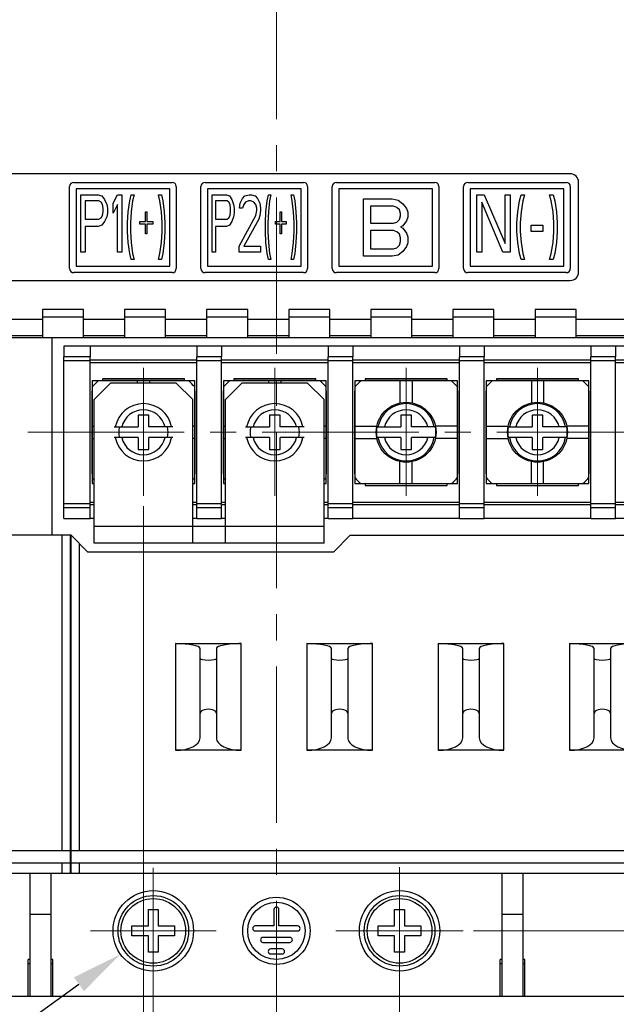
# Model space of a CAD drawing. Units: millimetres. Extents: x 0 to 11192, y 0 to 3437.
# Drawn here: x 1911 to 1984, y 539 to 659 of the extents above; entities that cross this region are included whole.
import ezdxf

# ---------------------------------------------------------------- set-up
doc = ezdxf.new("R2010")
doc.units = ezdxf.units.MM
doc.header["$PDMODE"] = 3
doc.header["$PDSIZE"] = 0.3125
doc.linetypes.add('CENTER2', pattern=[28.575, 19.05, -3.175, 3.175, -3.175])
doc.layers.get('Defpoints').update_dxf_attribs({"linetype": 'CONTINUOUS'})
for name, color, linetype, lineweight in [('AM_0', 7, 'CONTINUOUS', 25), ('AM_5_Dimension', 6, 'CONTINUOUS', 13), ('AM_7_Center', 1, 'CENTER2', 13)]:
    doc.layers.add(name, color=color, linetype=linetype, lineweight=lineweight)
doc.styles.add('WHGTXT', font='simplex', dxfattribs={"bigfont": 'whgtxt'})
doc.dimstyles.new("B's_st.$3", dxfattribs={"dimtxt": 2.5, "dimasz": 2.5, "dimexe": 1, "dimexo": 0.5, "dimgap": 0.9, "dimtad": 1, "dimtoh": 1, "dimzin": 9, "dimdsep": 46, "dimtxsty": 'WHGTXT', "dimcen": 0, "dimclrd": 256, "dimclre": 256, "dimclrt": 256, "dimadec": 1, "dimazin": 2, "dimtp": 0.01, "dimtm": 0.01, "dimtfac": 1, "dimtofl": 0, "dimtmove": 0, "dimatfit": 3, "dimfxl": 0, "dimtolj": 1, "dimarcsym": 0})
doc.dimstyles.new('B_st.$0', dxfattribs={"dimscale": 2.5, "dimtxt": 2.5, "dimasz": 2.5, "dimexe": 1, "dimexo": 0.5, "dimgap": 0.8, "dimtad": 1, "dimdec": 1, "dimzin": 9, "dimdsep": 46, "dimtxsty": 'WHGTXT', "dimcen": 0, "dimclrd": 256, "dimclre": 256, "dimclrt": 256, "dimadec": 1, "dimazin": 2, "dimtp": 0.01, "dimtm": 0.01, "dimtfac": 1, "dimtdec": 1, "dimtmove": 0, "dimatfit": 3, "dimfxl": 0, "dimtolj": 1, "dimlwd": -1, "dimlwe": -1, "dimarcsym": 0})

# ---------------------------------------------------------------- blocks, each defined once
blk = doc.blocks.new('*D171')
at = {"layer": 'AM_5_Dimension', "linetype": 'ByBlock'}
for p, q in [((1927.41, 547.14), (1927.41, 514.33)), ((1957.41, 547.14), (1957.41, 514.33)), ((1933.66, 516.83), (1951.16, 516.83)), ((1957.41, 516.83), (2019.59, 516.83))]:
    blk.add_line(p, q, dxfattribs=at)
at = {"layer": 'AM_5_Dimension'}
for points in [[(1933.66, 517.87), (1933.66, 515.79), (1927.41, 516.83)], [(1951.16, 517.87), (1951.16, 515.79), (1957.41, 516.83)]]:
    blk.add_solid(points, dxfattribs=at)
at = {"layer": 'Defpoints', "color": 0}
for p in [(1927.41, 548.39), (1957.41, 548.39), (1957.41, 516.83)]:
    blk.add_point(p, dxfattribs=at)
at = {"layer": 'AM_5_Dimension', "insert": (1994.73, 523.59), "char_height": 6.25, "attachment_point": 5, "style": 'WHGTXT'}
blk.add_mtext('\\A1;30 [1.181]', dxfattribs=at)
blk = doc.blocks.new('*D172')
at = {"layer": 'AM_5_Dimension', "linetype": 'ByBlock'}
for p, q in [((1926.21, 600.15), (1926.21, 496.09)), ((1942.41, 531.74), (1942.41, 496.09)), ((1919.96, 498.59), (1913.71, 498.59)), ((1926.21, 498.59), (1942.41, 498.59)), ((1948.66, 498.59), (2015.92, 498.59))]:
    blk.add_line(p, q, dxfattribs=at)
at = {"layer": 'AM_5_Dimension'}
for points in [[(1919.96, 499.63), (1919.96, 497.55), (1926.21, 498.59)], [(1948.66, 499.63), (1948.66, 497.55), (1942.41, 498.59)]]:
    blk.add_solid(points, dxfattribs=at)
at = {"layer": 'Defpoints', "color": 0}
for p in [(1926.21, 601.4), (1942.41, 532.99), (1942.41, 498.59)]:
    blk.add_point(p, dxfattribs=at)
at = {"layer": 'AM_5_Dimension', "insert": (1985.42, 505.35), "char_height": 6.25, "attachment_point": 5, "style": 'WHGTXT'}
blk.add_mtext('\\A1;16.2 [0.638]', dxfattribs=at)
blk = doc.blocks.new('*D173')
at = {"layer": 'AM_5_Dimension', "linetype": 'ByBlock'}
for p, q in [((1863.69, 600.15), (1863.69, 478.09)), ((1942.41, 531.74), (1942.41, 478.09)), ((1869.94, 480.59), (1936.16, 480.59))]:
    blk.add_line(p, q, dxfattribs=at)
at = {"layer": 'AM_5_Dimension'}
for points in [[(1869.94, 481.63), (1869.94, 479.55), (1863.69, 480.59)], [(1936.16, 481.63), (1936.16, 479.55), (1942.41, 480.59)]]:
    blk.add_solid(points, dxfattribs=at)
at = {"layer": 'Defpoints', "color": 0}
for p in [(1863.69, 601.4), (1942.41, 532.99), (1942.41, 480.59)]:
    blk.add_point(p, dxfattribs=at)
at = {"layer": 'AM_5_Dimension', "insert": (1903.05, 487.35), "char_height": 6.25, "attachment_point": 5, "style": 'WHGTXT'}
blk.add_mtext('\\A1;78.7 [3.099]', dxfattribs=at)
blk = doc.blocks.new('*D174')
at = {"layer": 'AM_5_Dimension', "linetype": 'ByBlock'}
for p, q in [((2081.61, 554.64), (2081.61, 560.89)), ((1966.42, 548.39), (2084.11, 548.39)), ((2081.61, 548.39), (2081.61, 540.39)), ((2050.66, 540.39), (2084.11, 540.39)), ((2081.61, 534.14), (2081.61, 481.76))]:
    blk.add_line(p, q, dxfattribs=at)
at = {"layer": 'AM_5_Dimension'}
for points in [[(2080.56, 554.64), (2082.65, 554.64), (2081.61, 548.39)], [(2080.56, 534.14), (2082.65, 534.14), (2081.61, 540.39)]]:
    blk.add_solid(points, dxfattribs=at)
at = {"layer": 'Defpoints', "color": 0}
for p in [(1965.17, 548.39), (2049.41, 540.39), (2081.61, 540.39)]:
    blk.add_point(p, dxfattribs=at)
at = {"layer": 'AM_5_Dimension', "insert": (2074.84, 504.83), "char_height": 6.25, "attachment_point": 5, "rotation": 90, "style": 'WHGTXT'}
blk.add_mtext('\\A1;8 [0.315]', dxfattribs=at)
blk = doc.blocks.new('*D177')
at = {"layer": 'AM_5_Dimension', "linetype": 'ByBlock'}
for p, q in [((1964.86, 696.97), (2120.11, 696.97)), ((2117.61, 546.64), (2117.61, 690.72)), ((2050.66, 540.39), (2120.11, 540.39))]:
    blk.add_line(p, q, dxfattribs=at)
at = {"layer": 'AM_5_Dimension'}
for points in [[(2116.56, 690.72), (2118.65, 690.72), (2117.61, 696.97)], [(2116.56, 546.64), (2118.65, 546.64), (2117.61, 540.39)]]:
    blk.add_solid(points, dxfattribs=at)
at = {"layer": 'Defpoints', "color": 0}
for p in [(1963.61, 696.97), (2117.61, 696.97), (2049.41, 540.39)]:
    blk.add_point(p, dxfattribs=at)
at = {"layer": 'AM_5_Dimension', "insert": (2110.84, 618.68), "char_height": 6.25, "attachment_point": 5, "rotation": 90, "style": 'WHGTXT'}
blk.add_mtext('\\A1;156.6 [6.165]', dxfattribs=at)
blk = doc.blocks.new('*D179')
at = {"layer": 'AM_5_Dimension', "lineweight": -2}
for p, q in [((1831.54, 479.59), (1918.35, 541.89)), ((1779.29, 479.59), (1831.54, 479.59))]:
    blk.add_line(p, q, dxfattribs=at)
at = {"layer": 'AM_5_Dimension'}
blk.add_solid([(1917.75, 542.74), (1918.96, 541.05), (1923.43, 545.54)], dxfattribs=at)
at = {"layer": 'Defpoints', "color": 0}
for p in [(1931.39, 551.25), (1923.43, 545.54)]:
    blk.add_point(p, dxfattribs=at)
at = {"layer": 'AM_5_Dimension', "insert": (1804.29, 490.17), "char_height": 6.25, "attachment_point": 5, "style": 'WHGTXT'}
blk.add_mtext('\\A1;2-GROUND\\PTERMINALS', dxfattribs=at)

msp = doc.modelspace()

# ---------------------------------------------------------------- linework, layer by layer
at = {"layer": 'AM_0'}
for p, q in [((1978.212, 640.64), (1857.212, 640.64)), ((1917.712, 639.593), (1929.712, 639.593)), ((1933.712, 639.593), (1945.712, 639.593)), ((1949.712, 639.593), (1961.712, 639.593)), ((1965.712, 639.593), (1977.712, 639.593)), ((1979.212, 628.64), (1979.212, 639.64)), ((1917.212, 629.093), (1917.212, 639.093)), ((1929.412, 638.793), (1918.012, 638.793)), ((1918.012, 638.793), (1918.012, 629.393)), ((1929.412, 629.393), (1929.412, 638.793)), ((1930.212, 639.093), (1930.212, 629.093)), ((1933.212, 629.093), (1933.212, 639.093)), ((1945.412, 638.793), (1934.012, 638.793)), ((1934.012, 638.793), (1934.012, 629.393)), ((1945.412, 629.393), (1945.412, 638.793)), ((1946.212, 639.093), (1946.212, 629.093)), ((1949.212, 629.093), (1949.212, 639.093)), ((1961.412, 638.793), (1950.012, 638.793)), ((1950.012, 638.793), (1950.012, 629.393)), ((1961.412, 629.393), (1961.412, 638.793)), ((1962.212, 639.093), (1962.212, 629.093)), ((1965.212, 629.093), (1965.212, 639.093)), ((1977.412, 638.793), (1966.012, 638.793)), ((1966.012, 638.793), (1966.012, 629.393)), ((1977.412, 629.393), (1977.412, 638.793)), ((1978.212, 639.093), (1978.212, 629.093)), ((1918.594, 638.093), (1920.694, 638.093)), ((1918.594, 631.093), (1918.594, 638.093)), ((1920.781, 637.348), (1919.119, 637.348)), ((1919.119, 637.348), (1919.119, 635.114)), ((1920.694, 638.093), (1921.131, 637.944)), ((1921.044, 637.199), (1920.781, 637.348)), ((1921.219, 636.901), (1921.044, 637.199)), ((1921.131, 637.944), (1921.481, 637.497)), ((1921.481, 637.497), (1921.744, 636.901)), ((1922.531, 637.05), (1923.056, 638.093)), ((1923.056, 638.093), (1923.581, 638.093)), ((1923.581, 638.093), (1923.581, 631.093)), ((1924.369, 636.007), (1924.544, 637.348)), ((1924.544, 637.348), (1924.719, 638.093)), ((1924.719, 638.093), (1925.069, 638.093)), ((1924.894, 637.348), (1924.719, 636.007)), ((1925.069, 638.093), (1924.894, 637.348)), ((1928.044, 638.093), (1928.394, 638.093)), ((1928.219, 637.348), (1928.044, 638.093)), ((1928.394, 636.007), (1928.219, 637.348)), ((1928.394, 638.093), (1928.569, 637.348)), ((1928.569, 637.348), (1928.744, 636.007)), ((1934.572, 638.093), (1936.322, 638.093)), ((1934.572, 631.093), (1934.572, 638.093)), ((1936.395, 637.348), (1935.009, 637.348)), ((1935.009, 637.348), (1935.009, 635.114)), ((1936.322, 638.093), (1936.686, 637.944)), ((1936.613, 637.199), (1936.395, 637.348)), ((1936.759, 636.901), (1936.613, 637.199)), ((1936.686, 637.944), (1936.978, 637.497)), ((1936.978, 637.497), (1937.197, 636.901)), ((1937.999, 637.05), (1938.29, 637.646)), ((1938.29, 637.646), (1938.582, 637.944)), ((1938.655, 637.199), (1938.436, 636.901)), ((1938.582, 637.944), (1939.093, 638.093)), ((1939.02, 637.348), (1938.655, 637.199)), ((1939.311, 637.348), (1939.02, 637.348)), ((1939.093, 638.093), (1939.384, 638.093)), ((1939.676, 637.199), (1939.311, 637.348)), ((1939.384, 638.093), (1939.822, 637.944)), ((1939.895, 636.901), (1939.676, 637.199)), ((1939.822, 637.944), (1940.113, 637.646)), ((1940.113, 637.646), (1940.405, 637.05)), ((1941.134, 636.007), (1941.28, 637.348)), ((1941.28, 637.348), (1941.426, 638.093)), ((1941.426, 638.093), (1941.718, 638.093)), ((1941.572, 637.348), (1941.426, 636.007)), ((1941.718, 638.093), (1941.572, 637.348)), ((1944.197, 638.093), (1944.488, 638.093)), ((1944.343, 637.348), (1944.197, 638.093)), ((1944.488, 636.007), (1944.343, 637.348)), ((1944.488, 638.093), (1944.634, 637.348)), ((1944.634, 637.348), (1944.78, 636.007)), ((1953.014, 637.593), (1956.514, 637.593)), ((1953.014, 630.593), (1953.014, 637.593)), ((1956.514, 637.593), (1957.244, 637.444)), ((1957.244, 637.444), (1957.827, 636.997)), ((1966.812, 638.093), (1967.731, 638.093)), ((1966.812, 631.093), (1966.812, 638.093)), ((1969.977, 631.093), (1967.425, 637.199)), ((1967.425, 637.199), (1967.425, 631.093)), ((1967.731, 638.093), (1970.283, 632.135)), ((1970.283, 638.093), (1970.896, 638.093)), ((1970.283, 632.135), (1970.283, 638.093)), ((1970.896, 638.093), (1970.896, 631.093)), ((1971.814, 636.007), (1972.019, 637.348)), ((1972.019, 637.348), (1972.223, 638.093)), ((1972.223, 638.093), (1972.631, 638.093)), ((1972.427, 637.348), (1972.223, 636.007)), ((1972.631, 638.093), (1972.427, 637.348)), ((1975.694, 638.093), (1976.102, 638.093)), ((1975.898, 637.348), (1975.694, 638.093)), ((1976.102, 636.007), (1975.898, 637.348)), ((1976.102, 638.093), (1976.306, 637.348)), ((1976.306, 637.348), (1976.51, 636.007)), ((1921.306, 636.454), (1921.219, 636.901)), ((1921.219, 635.561), (1921.306, 636.007)), ((1921.306, 636.007), (1921.306, 636.454)), ((1921.744, 636.901), (1921.831, 636.454)), ((1921.831, 636.454), (1921.831, 635.859)), ((1922.531, 635.859), (1922.531, 637.05)), ((1923.056, 636.901), (1922.531, 635.859)), ((1923.056, 631.093), (1923.056, 636.901)), ((1924.281, 634.667), (1924.369, 636.007)), ((1924.719, 636.007), (1924.631, 634.667)), ((1926.469, 636.007), (1926.644, 636.007)), ((1926.469, 634.816), (1926.469, 636.007)), ((1926.644, 636.007), (1926.644, 634.816)), ((1928.481, 634.667), (1928.394, 636.007)), ((1928.744, 636.007), (1928.831, 634.667)), ((1936.832, 636.454), (1936.759, 636.901)), ((1936.759, 635.561), (1936.832, 636.007)), ((1936.832, 636.007), (1936.832, 636.454)), ((1937.197, 636.901), (1937.27, 636.454)), ((1937.27, 636.454), (1937.27, 635.859)), ((1937.926, 636.454), (1937.999, 637.05)), ((1938.29, 636.454), (1937.926, 636.454)), ((1938.436, 636.901), (1938.29, 636.454)), ((1940.04, 636.454), (1939.895, 636.901)), ((1939.895, 635.561), (1940.04, 636.156)), ((1940.04, 636.156), (1940.04, 636.454)), ((1940.405, 637.05), (1940.478, 636.454)), ((1940.478, 636.156), (1940.405, 635.561)), ((1940.478, 636.454), (1940.478, 636.156)), ((1941.061, 634.667), (1941.134, 636.007)), ((1941.426, 636.007), (1941.353, 634.667)), ((1942.884, 636.007), (1943.03, 636.007)), ((1942.884, 634.816), (1942.884, 636.007)), ((1943.03, 636.007), (1943.03, 634.816)), ((1944.561, 634.667), (1944.488, 636.007)), ((1944.78, 636.007), (1944.853, 634.667)), ((1956.66, 636.699), (1953.889, 636.699)), ((1953.889, 636.699), (1953.889, 634.614)), ((1957.098, 636.55), (1956.66, 636.699)), ((1957.389, 636.252), (1957.098, 636.55)), ((1957.535, 635.805), (1957.389, 636.252)), ((1957.827, 636.997), (1958.264, 636.401)), ((1958.264, 636.401), (1958.41, 635.954)), ((1958.41, 635.954), (1958.41, 635.359)), ((1971.712, 634.667), (1971.814, 636.007)), ((1972.223, 636.007), (1972.121, 634.667)), ((1976.204, 634.667), (1976.102, 636.007)), ((1976.51, 636.007), (1976.612, 634.667)), ((1919.119, 635.114), (1920.781, 635.114)), ((1920.781, 635.114), (1921.044, 635.263)), ((1921.044, 635.263), (1921.219, 635.561)), ((1921.481, 634.816), (1921.131, 634.369)), ((1921.744, 635.412), (1921.481, 634.816)), ((1921.831, 635.859), (1921.744, 635.412)), ((1924.281, 633.624), (1924.281, 634.667)), ((1924.631, 634.667), (1924.631, 633.624)), ((1925.769, 634.816), (1926.469, 634.816)), ((1925.769, 634.518), (1925.769, 634.816)), ((1926.644, 634.816), (1927.344, 634.816)), ((1927.344, 634.816), (1927.344, 634.518)), ((1928.481, 633.624), (1928.481, 634.667)), ((1928.831, 634.667), (1928.831, 633.624)), ((1935.009, 635.114), (1936.395, 635.114)), ((1936.395, 635.114), (1936.613, 635.263)), ((1936.613, 635.263), (1936.759, 635.561)), ((1936.978, 634.816), (1936.686, 634.369)), ((1937.197, 635.412), (1936.978, 634.816)), ((1937.27, 635.859), (1937.197, 635.412)), ((1937.853, 631.837), (1939.895, 635.561)), ((1940.259, 635.114), (1938.436, 631.837)), ((1940.405, 635.561), (1940.259, 635.114)), ((1941.061, 633.624), (1941.061, 634.667)), ((1941.353, 634.667), (1941.353, 633.624)), ((1942.301, 634.816), (1942.884, 634.816)), ((1942.301, 634.518), (1942.301, 634.816)), ((1943.03, 634.816), (1943.613, 634.816)), ((1943.613, 634.816), (1943.613, 634.518)), ((1944.561, 633.624), (1944.561, 634.667)), ((1944.853, 634.667), (1944.853, 633.624)), ((1956.66, 634.614), (1957.098, 634.763)), ((1957.098, 634.763), (1957.389, 635.061)), ((1957.389, 635.061), (1957.535, 635.507)), ((1957.535, 635.507), (1957.535, 635.805)), ((1958.264, 634.912), (1957.827, 634.316)), ((1958.41, 635.359), (1958.264, 634.912)), ((1971.712, 633.624), (1971.712, 634.667)), ((1972.121, 634.667), (1972.121, 633.624)), ((1976.204, 633.624), (1976.204, 634.667)), ((1976.612, 634.667), (1976.612, 633.624)), ((1920.694, 634.22), (1919.119, 634.22)), ((1919.119, 634.22), (1919.119, 631.093)), ((1921.131, 634.369), (1920.694, 634.22)), ((1924.369, 632.284), (1924.281, 633.624)), ((1924.631, 633.624), (1924.719, 632.284)), ((1926.469, 634.518), (1925.769, 634.518)), ((1926.469, 633.327), (1926.469, 634.518)), ((1927.344, 634.518), (1926.644, 634.518)), ((1926.644, 634.518), (1926.644, 633.327)), ((1928.394, 632.284), (1928.481, 633.624)), ((1928.831, 633.624), (1928.744, 632.284)), ((1936.322, 634.22), (1935.009, 634.22)), ((1935.009, 634.22), (1935.009, 631.093)), ((1936.686, 634.369), (1936.322, 634.22)), ((1941.134, 632.284), (1941.061, 633.624)), ((1941.353, 633.624), (1941.426, 632.284)), ((1942.884, 634.518), (1942.301, 634.518)), ((1942.884, 633.327), (1942.884, 634.518)), ((1943.613, 634.518), (1943.03, 634.518)), ((1943.03, 634.518), (1943.03, 633.327)), ((1944.488, 632.284), (1944.561, 633.624)), ((1944.853, 633.624), (1944.78, 632.284)), ((1953.889, 634.614), (1956.66, 634.614)), ((1956.66, 633.72), (1953.889, 633.72)), ((1953.889, 633.72), (1953.889, 631.486)), ((1957.098, 633.571), (1956.66, 633.72)), ((1957.389, 633.273), (1957.098, 633.571)), ((1957.827, 634.316), (1957.535, 634.167)), ((1957.535, 634.167), (1957.827, 634.018)), ((1957.827, 634.018), (1958.264, 633.422)), ((1971.814, 632.284), (1971.712, 633.624)), ((1972.121, 633.624), (1972.223, 632.284)), ((1973.448, 634.369), (1974.877, 634.369)), ((1973.448, 633.624), (1973.448, 634.369)), ((1974.877, 633.624), (1973.448, 633.624)), ((1974.877, 634.369), (1974.877, 633.624)), ((1976.102, 632.284), (1976.204, 633.624)), ((1976.612, 633.624), (1976.51, 632.284)), ((1924.544, 630.944), (1924.369, 632.284)), ((1924.719, 632.284), (1924.894, 630.944)), ((1926.644, 633.327), (1926.469, 633.327)), ((1928.219, 630.944), (1928.394, 632.284)), ((1928.744, 632.284), (1928.569, 630.944)), ((1941.28, 630.944), (1941.134, 632.284)), ((1941.426, 632.284), (1941.572, 630.944)), ((1943.03, 633.327), (1942.884, 633.327)), ((1944.343, 630.944), (1944.488, 632.284)), ((1944.78, 632.284), (1944.634, 630.944)), ((1957.535, 632.827), (1957.389, 633.273)), ((1957.389, 631.933), (1957.535, 632.38)), ((1957.535, 632.38), (1957.535, 632.827)), ((1958.264, 633.422), (1958.41, 632.976)), ((1958.41, 632.976), (1958.41, 632.231)), ((1972.019, 630.944), (1971.814, 632.284)), ((1972.223, 632.284), (1972.427, 630.944)), ((1975.898, 630.944), (1976.102, 632.284)), ((1976.51, 632.284), (1976.306, 630.944)), ((1919.119, 631.093), (1918.594, 631.093)), ((1923.581, 631.093), (1923.056, 631.093)), ((1935.009, 631.093), (1934.572, 631.093)), ((1937.853, 631.093), (1937.853, 631.837)), ((1940.478, 631.093), (1937.853, 631.093)), ((1938.436, 631.837), (1940.478, 631.837)), ((1940.478, 631.837), (1940.478, 631.093)), ((1953.889, 631.486), (1956.66, 631.486)), ((1956.66, 631.486), (1957.098, 631.635)), ((1957.098, 631.635), (1957.389, 631.933)), ((1957.827, 631.188), (1957.244, 630.742)), ((1958.264, 631.784), (1957.827, 631.188)), ((1958.41, 632.231), (1958.264, 631.784)), ((1967.425, 631.093), (1966.812, 631.093)), ((1970.896, 631.093), (1969.977, 631.093)), ((1924.719, 630.199), (1924.544, 630.944)), ((1925.069, 630.199), (1924.719, 630.199)), ((1924.894, 630.944), (1925.069, 630.199)), ((1928.044, 630.199), (1928.219, 630.944)), ((1928.394, 630.199), (1928.044, 630.199)), ((1928.569, 630.944), (1928.394, 630.199)), ((1941.426, 630.199), (1941.28, 630.944)), ((1941.718, 630.199), (1941.426, 630.199)), ((1941.572, 630.944), (1941.718, 630.199)), ((1944.197, 630.199), (1944.343, 630.944)), ((1944.488, 630.199), (1944.197, 630.199)), ((1944.634, 630.944), (1944.488, 630.199)), ((1956.514, 630.593), (1953.014, 630.593)), ((1957.244, 630.742), (1956.514, 630.593)), ((1972.223, 630.199), (1972.019, 630.944)), ((1972.631, 630.199), (1972.223, 630.199)), ((1972.427, 630.944), (1972.631, 630.199)), ((1975.694, 630.199), (1975.898, 630.944)), ((1976.102, 630.199), (1975.694, 630.199)), ((1976.306, 630.944), (1976.102, 630.199)), ((1918.012, 629.393), (1929.412, 629.393)), ((1934.012, 629.393), (1945.412, 629.393)), ((1950.012, 629.393), (1961.412, 629.393)), ((1966.012, 629.393), (1977.412, 629.393)), ((1857.212, 627.64), (1978.212, 627.64)), ((1929.712, 628.593), (1917.712, 628.593)), ((1945.712, 628.593), (1933.712, 628.593)), ((1961.712, 628.593), (1949.712, 628.593)), ((1977.712, 628.593), (1965.712, 628.593)), ((1918.912, 624.093), (1913.912, 624.093)), ((1913.912, 624.093), (1913.912, 620.683)), ((1918.912, 620.683), (1918.912, 624.093)), ((1928.912, 624.093), (1923.912, 624.093)), ((1923.912, 624.093), (1923.912, 620.683)), ((1928.912, 620.683), (1928.912, 624.093)), ((1938.912, 624.093), (1933.912, 624.093)), ((1933.912, 624.093), (1933.912, 620.683)), ((1938.912, 620.683), (1938.912, 624.093)), ((1948.912, 624.093), (1943.912, 624.093)), ((1943.912, 624.093), (1943.912, 620.683)), ((1948.912, 620.683), (1948.912, 624.093)), ((1958.912, 624.093), (1953.912, 624.093)), ((1953.912, 624.093), (1953.912, 620.683)), ((1958.912, 620.683), (1958.912, 624.093)), ((1968.912, 624.093), (1963.912, 624.093)), ((1963.912, 624.093), (1963.912, 620.683)), ((1968.912, 620.683), (1968.912, 624.093)), ((1978.912, 624.093), (1973.912, 624.093)), ((1973.912, 624.093), (1973.912, 620.683)), ((1978.912, 620.683), (1978.912, 624.093)), ((1913.912, 622.892), (1908.912, 622.892)), ((1913.912, 623.205), (1918.912, 623.205)), ((1923.912, 622.892), (1918.912, 622.892)), ((1923.912, 623.205), (1928.912, 623.205)), ((1933.912, 622.892), (1928.912, 622.892)), ((1933.912, 623.205), (1938.912, 623.205)), ((1943.912, 622.892), (1938.912, 622.892)), ((1943.912, 623.205), (1948.912, 623.205)), ((1953.912, 622.892), (1948.912, 622.892)), ((1953.912, 623.205), (1958.912, 623.205)), ((1963.912, 622.892), (1958.912, 622.892)), ((1963.912, 623.205), (1968.912, 623.205)), ((1973.912, 622.892), (1968.912, 622.892)), ((1973.912, 623.205), (1978.912, 623.205)), ((1985.912, 622.892), (1978.912, 622.892)), ((1913.912, 620.892), (1908.912, 620.892)), ((1913.912, 620.64), (1909.912, 620.64)), ((1913.912, 620.683), (1918.912, 620.683)), ((1915.112, 596.593), (1915.112, 620.643)), ((1923.912, 620.892), (1918.912, 620.892)), ((1923.912, 620.64), (1918.912, 620.64)), ((1923.912, 620.683), (1928.912, 620.683)), ((1933.912, 620.892), (1928.912, 620.892)), ((1933.912, 620.64), (1928.912, 620.64)), ((1933.912, 620.683), (1938.912, 620.683)), ((1943.912, 620.892), (1938.912, 620.892)), ((1943.912, 620.64), (1938.912, 620.64)), ((1943.912, 620.683), (1948.912, 620.683)), ((1953.912, 620.892), (1948.912, 620.892)), ((1953.912, 620.64), (1948.912, 620.64)), ((1953.912, 620.683), (1958.912, 620.683)), ((1963.912, 620.892), (1958.912, 620.892)), ((1963.912, 620.64), (1958.912, 620.64)), ((1963.912, 620.683), (1968.912, 620.683)), ((1973.912, 620.892), (1968.912, 620.892)), ((1973.912, 620.64), (1968.912, 620.64)), ((1973.912, 620.683), (1978.912, 620.683)), ((1985.912, 620.892), (1978.912, 620.892)), ((1985.912, 620.64), (1978.912, 620.64)), ((1919.712, 619.643), (1916.512, 619.643)), ((1916.512, 619.643), (1916.512, 618.343)), ((1932.712, 619.643), (1919.712, 619.643)), ((1919.712, 619.643), (1919.712, 618.343)), ((1935.712, 619.643), (1932.712, 619.643)), ((1932.712, 619.643), (1932.712, 618.343)), ((1948.712, 619.643), (1935.712, 619.643)), ((1935.712, 619.643), (1935.712, 618.343)), ((1951.712, 619.643), (1948.712, 619.643)), ((1948.712, 619.643), (1948.712, 618.343)), ((1964.712, 619.643), (1951.712, 619.643)), ((1951.712, 619.643), (1951.712, 618.343)), ((1967.712, 619.643), (1964.712, 619.643)), ((1964.712, 619.643), (1964.712, 618.343)), ((1980.712, 619.643), (1967.712, 619.643)), ((1967.712, 619.643), (1967.712, 618.343)), ((1983.712, 619.643), (1980.712, 619.643)), ((1980.712, 619.643), (1980.712, 618.343)), ((1996.712, 619.643), (1983.712, 619.643)), ((1983.712, 619.643), (1983.712, 618.343)), ((1919.712, 618.343), (1916.512, 618.343)), ((1916.512, 598.643), (1916.512, 618.342)), ((1919.712, 598.643), (1919.712, 618.342)), ((1919.712, 617.957), (1932.712, 617.957)), ((1935.712, 618.343), (1932.712, 618.343)), ((1932.712, 598.643), (1932.712, 618.342)), ((1935.712, 598.643), (1935.712, 618.342)), ((1935.712, 617.957), (1948.712, 617.957)), ((1951.712, 618.343), (1948.712, 618.343)), ((1948.712, 598.643), (1948.712, 618.342)), ((1951.712, 598.643), (1951.712, 618.342)), ((1951.712, 617.957), (1964.712, 617.957)), ((1967.712, 618.343), (1964.712, 618.343)), ((1964.712, 598.643), (1964.712, 618.342)), ((1967.712, 598.643), (1967.712, 618.342)), ((1967.712, 617.957), (1980.712, 617.957)), ((1983.712, 618.343), (1980.712, 618.343)), ((1980.712, 598.643), (1980.712, 618.342)), ((1983.712, 598.643), (1983.712, 618.342)), ((1983.712, 617.957), (1996.712, 617.957)), ((1919.712, 617.843), (1916.512, 617.843)), ((1919.712, 617.643), (1932.712, 617.643)), ((1935.712, 617.843), (1932.712, 617.843)), ((1935.712, 617.643), (1948.712, 617.643)), ((1951.712, 617.843), (1948.712, 617.843)), ((1951.712, 617.643), (1964.712, 617.643)), ((1967.712, 617.843), (1964.712, 617.843)), ((1967.712, 617.643), (1980.712, 617.643)), ((1983.712, 617.843), (1980.712, 617.843)), ((1983.712, 617.643), (1996.712, 617.643)), ((1931.212, 615.643), (1921.212, 615.643)), ((1921.212, 615.643), (1921.212, 615.393)), ((1931.212, 615.393), (1931.212, 615.643)), ((1947.212, 615.643), (1937.212, 615.643)), ((1937.212, 615.643), (1937.212, 615.393)), ((1947.212, 615.393), (1947.212, 615.643)), ((1963.212, 615.643), (1953.212, 615.643)), ((1953.212, 615.643), (1953.212, 615.393)), ((1963.212, 615.393), (1963.212, 615.643)), ((1979.212, 615.643), (1969.212, 615.643)), ((1969.212, 615.643), (1969.212, 615.393)), ((1979.212, 615.393), (1979.212, 615.643)), ((1932.462, 615.393), (1919.962, 615.393)), ((1919.962, 615.393), (1919.962, 602.893)), ((1922.212, 615.143), (1920.212, 613.143)), ((1931.212, 615.443), (1921.212, 615.443)), ((1921.412, 615.393), (1921.412, 615.443)), ((1930.212, 615.143), (1922.212, 615.143)), ((1925.462, 615.393), (1925.462, 615.143)), ((1926.962, 615.393), (1926.962, 615.143)), ((1932.212, 613.143), (1930.212, 615.143)), ((1931.012, 615.393), (1931.012, 615.443)), ((1932.462, 602.893), (1932.462, 615.393)), ((1948.462, 615.393), (1935.962, 615.393)), ((1935.962, 615.393), (1935.962, 602.893)), ((1938.212, 615.143), (1936.212, 613.143)), ((1947.212, 615.443), (1937.212, 615.443)), ((1937.412, 615.393), (1937.412, 615.443)), ((1946.212, 615.143), (1938.212, 615.143)), ((1941.462, 615.393), (1941.462, 615.143)), ((1942.962, 615.393), (1942.962, 615.143)), ((1948.212, 613.143), (1946.212, 615.143)), ((1947.012, 615.393), (1947.012, 615.443)), ((1948.462, 602.893), (1948.462, 615.393)), ((1964.462, 615.393), (1951.962, 615.393)), ((1951.962, 615.393), (1951.962, 602.893)), ((1963.212, 615.443), (1953.212, 615.443)), ((1953.412, 615.393), (1953.412, 615.443)), ((1957.462, 615.393), (1957.462, 612.714)), ((1958.962, 615.393), (1958.962, 612.714)), ((1963.012, 615.393), (1963.012, 615.443)), ((1964.462, 602.893), (1964.462, 615.393)), ((1980.462, 615.393), (1967.962, 615.393)), ((1967.962, 615.393), (1967.962, 602.893)), ((1979.212, 615.443), (1969.212, 615.443)), ((1969.412, 615.393), (1969.412, 615.443)), ((1973.462, 615.393), (1973.462, 612.714)), ((1974.962, 615.393), (1974.962, 612.714)), ((1979.012, 615.393), (1979.012, 615.443)), ((1980.462, 602.893), (1980.462, 615.393)), ((1919.962, 614.193), (1919.912, 614.193)), ((1919.912, 614.193), (1919.912, 604.093)), ((1920.212, 595.643), (1920.212, 613.143)), ((1932.212, 595.643), (1932.212, 613.143)), ((1932.512, 614.193), (1932.462, 614.193)), ((1932.512, 604.093), (1932.512, 614.193)), ((1935.962, 614.193), (1935.912, 614.193)), ((1935.912, 614.193), (1935.912, 604.093)), ((1936.212, 595.643), (1936.212, 613.143)), ((1948.212, 595.643), (1948.212, 613.143)), ((1948.512, 614.193), (1948.462, 614.193)), ((1948.512, 604.093), (1948.512, 614.193)), ((1951.962, 614.193), (1951.912, 614.193)), ((1951.912, 614.193), (1951.912, 604.093)), ((1964.512, 614.193), (1964.462, 614.193)), ((1964.512, 604.093), (1964.512, 614.193)), ((1967.962, 614.193), (1967.912, 614.193)), ((1967.912, 614.193), (1967.912, 604.093)), ((1980.512, 614.193), (1980.462, 614.193)), ((1980.512, 604.093), (1980.512, 614.193)), ((1926.862, 611.243), (1925.562, 611.243)), ((1925.562, 611.243), (1925.562, 609.793)), ((1926.862, 609.793), (1926.862, 611.243)), ((1942.862, 611.243), (1941.562, 611.243)), ((1941.562, 611.243), (1941.562, 609.793)), ((1942.862, 609.793), (1942.862, 611.243)), ((1958.862, 611.243), (1957.562, 611.243)), ((1957.562, 611.243), (1957.562, 609.793)), ((1958.862, 609.793), (1958.862, 611.243)), ((1974.862, 611.243), (1973.562, 611.243)), ((1973.562, 611.243), (1973.562, 609.793)), ((1974.862, 609.793), (1974.862, 611.243)), ((1919.962, 609.893), (1920.212, 609.893)), ((1922.64, 609.793), (1925.562, 609.793)), ((1929.785, 609.793), (1926.862, 609.793)), ((1932.462, 609.893), (1932.212, 609.893)), ((1935.962, 609.893), (1936.212, 609.893)), ((1938.64, 609.793), (1941.562, 609.793)), ((1945.785, 609.793), (1942.862, 609.793)), ((1948.462, 609.893), (1948.212, 609.893)), ((1951.962, 609.893), (1954.641, 609.893)), ((1954.64, 609.793), (1957.562, 609.793)), ((1961.785, 609.793), (1958.862, 609.793)), ((1964.462, 609.893), (1961.783, 609.893)), ((1967.962, 609.893), (1970.641, 609.893)), ((1970.64, 609.793), (1973.562, 609.793)), ((1977.785, 609.793), (1974.862, 609.793)), ((1980.462, 609.893), (1977.783, 609.893)), ((1919.962, 608.393), (1920.212, 608.393)), ((1925.562, 608.493), (1922.64, 608.493)), ((1925.562, 608.493), (1925.562, 607.043)), ((1929.785, 608.493), (1926.862, 608.493)), ((1926.862, 607.043), (1926.862, 608.493)), ((1932.462, 608.393), (1932.212, 608.393)), ((1935.962, 608.393), (1936.212, 608.393)), ((1941.562, 608.493), (1938.64, 608.493)), ((1941.562, 608.493), (1941.562, 607.043)), ((1945.785, 608.493), (1942.862, 608.493)), ((1942.862, 607.043), (1942.862, 608.493)), ((1948.462, 608.393), (1948.212, 608.393)), ((1951.962, 608.393), (1954.641, 608.393)), ((1957.562, 608.493), (1954.64, 608.493)), ((1957.562, 608.493), (1957.562, 607.043)), ((1961.785, 608.493), (1958.862, 608.493)), ((1958.862, 607.043), (1958.862, 608.493)), ((1964.462, 608.393), (1961.783, 608.393)), ((1967.962, 608.393), (1970.641, 608.393)), ((1973.562, 608.493), (1970.64, 608.493)), ((1973.562, 608.493), (1973.562, 607.043)), ((1977.785, 608.493), (1974.862, 608.493)), ((1974.862, 607.043), (1974.862, 608.493)), ((1980.462, 608.393), (1977.783, 608.393)), ((1925.562, 607.043), (1926.862, 607.043)), ((1941.562, 607.043), (1942.862, 607.043)), ((1957.562, 607.043), (1958.862, 607.043)), ((1973.562, 607.043), (1974.862, 607.043)), ((1957.462, 602.893), (1957.462, 605.572)), ((1958.962, 602.893), (1958.962, 605.572)), ((1973.462, 602.893), (1973.462, 605.572)), ((1974.962, 602.893), (1974.962, 605.572)), ((1919.912, 604.093), (1919.962, 604.093)), ((1932.462, 604.093), (1932.512, 604.093)), ((1935.912, 604.093), (1935.962, 604.093)), ((1948.462, 604.093), (1948.512, 604.093)), ((1951.912, 604.093), (1951.962, 604.093)), ((1964.462, 604.093), (1964.512, 604.093)), ((1967.912, 604.093), (1967.962, 604.093)), ((1980.462, 604.093), (1980.512, 604.093)), ((1919.962, 602.893), (1920.212, 602.893)), ((1932.212, 602.893), (1932.462, 602.893)), ((1935.962, 602.893), (1936.212, 602.893)), ((1948.212, 602.893), (1948.462, 602.893)), ((1951.962, 602.893), (1964.462, 602.893)), ((1953.212, 602.893), (1953.212, 602.643)), ((1963.212, 602.843), (1953.212, 602.843)), ((1953.212, 602.643), (1963.212, 602.643)), ((1953.412, 602.893), (1953.412, 602.843)), ((1963.012, 602.893), (1963.012, 602.843)), ((1963.212, 602.643), (1963.212, 602.893)), ((1967.962, 602.893), (1980.462, 602.893)), ((1969.212, 602.893), (1969.212, 602.643)), ((1979.212, 602.843), (1969.212, 602.843)), ((1969.212, 602.643), (1979.212, 602.643)), ((1969.412, 602.893), (1969.412, 602.843)), ((1979.012, 602.893), (1979.012, 602.843)), ((1979.212, 602.643), (1979.212, 602.893)), ((1919.712, 600.443), (1916.512, 600.443)), ((1919.712, 599.943), (1916.512, 599.943)), ((1919.712, 600.643), (1920.212, 600.643)), ((1919.712, 600.328), (1920.212, 600.328)), ((1932.212, 600.643), (1932.712, 600.643)), ((1932.212, 600.328), (1932.712, 600.328)), ((1935.712, 600.443), (1932.712, 600.443)), ((1935.712, 599.943), (1932.712, 599.943)), ((1935.712, 600.643), (1936.212, 600.643)), ((1935.712, 600.328), (1936.212, 600.328)), ((1948.212, 600.643), (1948.712, 600.643)), ((1948.212, 600.328), (1948.712, 600.328)), ((1951.712, 600.443), (1948.712, 600.443)), ((1951.712, 599.943), (1948.712, 599.943)), ((1951.712, 600.643), (1964.712, 600.643)), ((1951.712, 600.328), (1964.712, 600.328)), ((1967.712, 600.443), (1964.712, 600.443)), ((1967.712, 599.943), (1964.712, 599.943)), ((1967.712, 600.643), (1980.712, 600.643)), ((1967.712, 600.328), (1980.712, 600.328)), ((1983.712, 600.443), (1980.712, 600.443)), ((1983.712, 599.943), (1980.712, 599.943)), ((1983.712, 600.643), (1996.712, 600.643)), ((1983.712, 600.328), (1996.712, 600.328)), ((1916.512, 598.643), (1919.712, 598.643)), ((1920.212, 598.643), (1919.712, 598.643)), ((1948.212, 597.643), (1920.212, 597.643)), ((1932.712, 598.643), (1932.212, 598.643)), ((1932.712, 598.643), (1935.712, 598.643)), ((1936.212, 598.643), (1935.712, 598.643)), ((1948.712, 598.643), (1948.212, 598.643)), ((1948.712, 598.643), (1951.712, 598.643)), ((1964.712, 598.643), (1951.712, 598.643)), ((1964.712, 598.643), (1967.712, 598.643)), ((1980.712, 598.643), (1967.712, 598.643)), ((1980.712, 598.643), (1983.712, 598.643)), ((1996.712, 598.643), (1983.712, 598.643)), ((1917.412, 596.593), (1853.412, 596.593)), ((1916.32, 558.143), (1916.32, 596.593)), ((1917.32, 558.143), (1917.32, 596.593)), ((1917.404, 555.393), (1917.404, 596.593)), ((1919.412, 594.593), (1917.412, 596.593)), ((1951.412, 596.593), (1949.412, 594.593)), ((1951.412, 596.593), (2031.412, 596.593)), ((1918.404, 558.143), (1918.404, 595.601)), ((1948.212, 595.643), (1920.212, 595.643)), ((1919.412, 594.593), (1949.412, 594.593)), ((1930.112, 583.393), (1938.112, 583.393)), ((1930.112, 583.393), (1930.112, 570.393)), ((1938.112, 570.393), (1938.112, 583.393)), ((1946.112, 583.393), (1954.112, 583.393)), ((1946.112, 583.393), (1946.112, 570.393)), ((1954.112, 570.393), (1954.112, 583.393)), ((1962.112, 583.393), (1970.112, 583.393)), ((1962.112, 583.393), (1962.112, 570.393)), ((1970.112, 570.393), (1970.112, 583.393)), ((1978.112, 583.393), (1986.112, 583.393)), ((1978.112, 583.393), (1978.112, 570.393)), ((1933.112, 571.893), (1933.112, 582.793)), ((1935.112, 582.793), (1935.112, 571.893)), ((1949.112, 571.893), (1949.112, 582.793)), ((1951.112, 582.793), (1951.112, 571.893)), ((1965.112, 571.893), (1965.112, 582.793)), ((1967.112, 582.793), (1967.112, 571.893)), ((1981.112, 571.893), (1981.112, 582.793)), ((1983.112, 582.793), (1983.112, 571.893)), ((1938.112, 570.393), (1930.112, 570.393)), ((1954.112, 570.393), (1946.112, 570.393)), ((1970.112, 570.393), (1962.112, 570.393)), ((1986.112, 570.393), (1978.112, 570.393)), ((1917.32, 558.143), (1844.311, 558.143)), ((1917.32, 556.643), (1917.32, 558.143)), ((2040.412, 558.143), (1917.412, 558.143)), ((1917.412, 556.643), (1917.412, 558.143)), ((1917.32, 556.643), (1844.311, 556.643)), ((1916.32, 555.393), (1916.32, 556.643)), ((1917.32, 555.393), (1917.32, 556.643)), ((2040.412, 556.643), (1917.412, 556.643)), ((1918.404, 555.393), (1918.404, 556.643)), ((2004.412, 555.393), (1834.912, 555.393)), ((1912.412, 540.393), (1912.412, 555.393)), ((1914.912, 555.393), (1914.912, 540.393)), ((1969.912, 540.393), (1969.912, 555.393)), ((1972.412, 555.393), (1972.412, 540.393)), ((1926.812, 550.993), (1928.012, 550.993)), ((1926.812, 548.993), (1926.812, 550.993)), ((1928.012, 550.993), (1928.012, 548.993)), ((1942.112, 550.993), (1942.112, 548.989)), ((1942.712, 548.989), (1942.712, 550.993)), ((1956.812, 550.993), (1958.012, 550.993)), ((1956.812, 548.993), (1956.812, 550.993)), ((1958.012, 550.993), (1958.012, 548.993)), ((1914.912, 550.393), (1912.412, 550.393)), ((1972.412, 550.393), (1969.912, 550.393)), ((1924.812, 548.993), (1926.812, 548.993)), ((1924.812, 547.793), (1924.812, 548.993)), ((1928.012, 548.993), (1930.012, 548.993)), ((1930.012, 548.993), (1930.012, 547.793)), ((1942.112, 548.989), (1939.829, 548.989)), ((1939.829, 548.389), (1944.995, 548.389)), ((1944.995, 548.989), (1942.712, 548.989)), ((1954.812, 548.993), (1956.812, 548.993)), ((1954.812, 547.793), (1954.812, 548.993)), ((1958.012, 548.993), (1960.012, 548.993)), ((1960.012, 548.993), (1960.012, 547.793)), ((1926.812, 547.793), (1924.812, 547.793)), ((1926.812, 545.793), (1926.812, 547.793)), ((1930.012, 547.793), (1928.012, 547.793)), ((1928.012, 547.793), (1928.012, 545.793)), ((1944.054, 547.589), (1940.771, 547.589)), ((1956.812, 547.793), (1954.812, 547.793)), ((1956.812, 545.793), (1956.812, 547.793)), ((1960.012, 547.793), (1958.012, 547.793)), ((1958.012, 547.793), (1958.012, 545.793)), ((1940.771, 546.989), (1944.054, 546.989)), ((1943.112, 546.189), (1941.712, 546.189)), ((1912.412, 544.893), (1912.162, 544.893)), ((1912.162, 540.393), (1912.162, 544.893)), ((1915.162, 544.893), (1914.912, 544.893)), ((1915.162, 540.393), (1915.162, 544.893)), ((1928.012, 545.793), (1926.812, 545.793)), ((1941.712, 545.589), (1943.112, 545.589)), ((1958.012, 545.793), (1956.812, 545.793)), ((1969.912, 544.893), (1969.662, 544.893)), ((1969.662, 540.393), (1969.662, 544.893)), ((1972.662, 544.893), (1972.412, 544.893)), ((1972.662, 540.393), (1972.662, 544.893)), ((1912.412, 544.393), (1912.162, 544.393)), ((1915.162, 544.393), (1914.912, 544.393)), ((1969.912, 544.393), (1969.662, 544.393)), ((1972.662, 544.393), (1972.412, 544.393)), ((2015.163, 540.393), (1869.662, 540.393))]:
    msp.add_line(p, q, dxfattribs=at)
for centre, radius in [((1958.212, 609.143), 3.65), ((1974.212, 609.143), 3.65), ((1927.412, 548.393), 4.9), ((1957.412, 548.393), 4.9), ((1927.412, 548.393), 4.3), ((1927.412, 548.393), 3.937), ((1942.412, 548.393), 4.1), ((1942.412, 548.393), 3.5), ((1957.412, 548.393), 4.3), ((1957.412, 548.393), 3.937)]:
    msp.add_circle(centre, radius, dxfattribs=at)
for centre, radius, start, end in [((1917.712, 639.093), 0.5, 90, 180), ((1929.712, 639.093), 0.5, 0, 90), ((1933.712, 639.093), 0.5, 90, 180), ((1945.712, 639.093), 0.5, 0, 90), ((1949.712, 639.093), 0.5, 90, 180), ((1961.712, 639.093), 0.5, 0, 90), ((1965.712, 639.093), 0.5, 90, 180), ((1977.712, 639.093), 0.5, 0, 90), ((1978.212, 639.64), 1, 0, 90), ((1917.712, 629.093), 0.5, 180, 270), ((1929.712, 629.093), 0.5, 270, 0), ((1933.712, 629.093), 0.5, 180, 270), ((1945.712, 629.093), 0.5, 270, 0), ((1949.712, 629.093), 0.5, 180, 270), ((1961.712, 629.093), 0.5, 270, 0), ((1965.712, 629.093), 0.5, 180, 270), ((1977.712, 629.093), 0.5, 270, 0), ((1978.212, 628.64), 1, 270, 0), ((1926.212, 609.143), 8.339, 131.45247, 138.54753), ((1926.212, 609.143), 8.339, 41.45247, 48.54753), ((1942.212, 609.143), 8.339, 131.45247, 138.54753), ((1942.212, 609.143), 8.339, 41.45247, 48.54753), ((1958.212, 609.143), 8.339, 131.45247, 138.54753), ((1958.212, 609.143), 8.339, 41.45247, 48.54753), ((1974.212, 609.143), 8.339, 131.45247, 138.54753), ((1974.212, 609.143), 8.339, 41.45247, 48.54753), ((1926.212, 609.143), 3.49, 10.73319, 169.26681), ((1926.212, 609.143), 2.73, 13.77312, 166.22688), ((1942.212, 609.143), 3.49, 10.73319, 169.26681), ((1942.212, 609.143), 2.73, 13.77312, 166.22688), ((1958.212, 609.143), 3.49, 10.73319, 169.26681), ((1958.212, 609.143), 2.73, 13.77312, 166.22688), ((1974.212, 609.143), 3.49, 10.73319, 169.26681), ((1974.212, 609.143), 2.73, 13.77312, 166.22688), ((1926.212, 609.143), 3, 167.48386, 192.51614), ((1926.212, 609.143), 3, 347.48386, 12.51614), ((1942.212, 609.143), 3, 167.48386, 192.51614), ((1942.212, 609.143), 3, 347.48386, 12.51614), ((1958.212, 609.143), 3.631, 169.68761, 190.31239), ((1958.212, 609.143), 3.631, 349.68761, 10.31239), ((1974.212, 609.143), 3.631, 169.68761, 190.31239), ((1974.212, 609.143), 3.631, 349.68761, 10.31239), ((1926.212, 609.143), 3.49, 190.73319, 349.26681), ((1926.212, 609.143), 2.73, 193.77312, 346.22688), ((1942.212, 609.143), 3.49, 190.73319, 349.26681), ((1942.212, 609.143), 2.73, 193.77312, 346.22688), ((1958.212, 609.143), 3.49, 190.73319, 349.26681), ((1958.212, 609.143), 2.73, 193.77312, 346.22688), ((1974.212, 609.143), 3.49, 190.73319, 349.26681), ((1974.212, 609.143), 2.73, 193.77312, 346.22688), ((1926.212, 609.143), 8.339, 221.45247, 223.98376), ((1926.212, 609.143), 8.339, 316.01678, 318.54753), ((1942.212, 609.143), 8.339, 221.45247, 223.98376), ((1942.212, 609.143), 8.339, 316.01678, 318.54753), ((1958.212, 609.143), 8.339, 221.45247, 228.54753), ((1958.212, 609.143), 8.339, 311.45247, 318.54753), ((1974.212, 609.143), 8.339, 221.45247, 228.54753), ((1974.212, 609.143), 8.339, 311.45247, 318.54753), ((1942.412, 550.993), 0.3, 0, 180), ((1939.829, 548.689), 0.3, 90, 270), ((1944.995, 548.689), 0.3, 270, 90), ((1940.771, 547.289), 0.3, 90, 270), ((1944.054, 547.289), 0.3, 270, 90), ((1941.712, 545.889), 0.3, 90, 270), ((1943.112, 545.889), 0.3, 270, 90)]:
    msp.add_arc(centre, radius, start, end, dxfattribs=at)
for centre, major_axis, ratio, start_param, end_param in [((1930.112, 582.793), (3, 0), 0.2, 0, 1.5707963), ((1938.112, 582.793), (3, 0), 0.2, 1.5707963, 3.1415927), ((1946.112, 582.793), (3, 0), 0.2, 0, 1.5707963), ((1954.112, 582.793), (3, 0), 0.2, 1.5707963, 3.1415927), ((1962.112, 582.793), (3, 0), 0.2, 0, 1.5707963), ((1970.112, 582.793), (3, 0), 0.2, 1.5707963, 3.1415927), ((1978.112, 582.793), (3, 0), 0.2, 0, 1.5707963), ((1986.112, 582.793), (3, 0), 0.2, 1.5707963, 3.1415927), ((1934.112, 581.593), (1, 0), 0.2, 3.1415927, 6.2831853), ((1950.112, 581.593), (1, 0), 0.2, 3.1415927, 6.2831853), ((1966.112, 581.593), (1, 0), 0.2, 3.1415927, 6.2831853), ((1982.112, 581.593), (1, 0), 0.2, 3.1415927, 6.2831853), ((1934.112, 574.893), (1, 0), 0.5, 0, 3.1415927), ((1950.112, 574.893), (1, 0), 0.5, 0, 3.1415927), ((1966.112, 574.893), (1, 0), 0.5, 0, 3.1415927), ((1982.112, 574.893), (1, 0), 0.5, 0, 3.1415927), ((1930.112, 571.893), (3, 0), 0.5, -1.5707963, 0), ((1938.112, 571.893), (3, 0), 0.5, -3.1415927, -1.5707963), ((1946.112, 571.893), (3, 0), 0.5, -1.5707963, 0), ((1954.112, 571.893), (3, 0), 0.5, -3.1415927, -1.5707963), ((1962.112, 571.893), (3, 0), 0.5, -1.5707963, 0), ((1970.112, 571.893), (3, 0), 0.5, 3.1415927, 4.712389), ((1978.112, 571.893), (3, 0), 0.5, -1.5707963, 0), ((1986.112, 571.893), (3, 0), 0.5, 3.1415927, 4.712389)]:
    msp.add_ellipse(centre, major_axis=major_axis, ratio=ratio, start_param=start_param, end_param=end_param, dxfattribs=at)
at = {"layer": 'AM_7_Center'}
for p, q in [((1942.412, 532.99), (1942.412, 729.251)), ((1926.212, 601.401), (1926.212, 616.999)), ((1942.212, 601.401), (1942.212, 616.999)), ((1958.212, 601.401), (1958.212, 616.999)), ((1974.212, 601.401), (1974.212, 616.999)), ((1854.966, 609.143), (2029.669, 609.143)), ((1927.412, 548.393), (1927.412, 556.058)), ((1957.412, 548.393), (1957.412, 556.15)), ((1927.412, 548.393), (1919.747, 548.393)), ((1927.412, 548.393), (1935.078, 548.393)), ((1927.412, 548.393), (1927.412, 540.727)), ((1957.412, 548.393), (1949.655, 548.393)), ((1957.412, 548.393), (1965.17, 548.393)), ((1957.412, 548.393), (1957.412, 540.635))]:
    msp.add_line(p, q, dxfattribs=at)

# ---------------------------------------------------------------- dimensions: what is measured, and where the dimension line sits
at = {"layer": 'AM_5_Dimension'}
dim = msp.add_linear_dim(base=(2117.606, 696.974), p1=(2049.412, 540.393), p2=(1963.611, 696.974), angle=90, dimstyle='B_st.$0', override={"dimarcsym": 1}, dxfattribs=at)
dim.commit()
dim.dimension.update_dxf_attribs({"geometry": '*D177', "text_midpoint": (2117.606, 618.683), "dimtype": 160})
for base, p1, p2, picture, middle in [((1942.412, 480.591), (1863.694, 601.401), (1942.412, 532.99), '*D173', (1903.053, 480.591)), ((1942.412, 498.591), (1926.212, 601.401), (1942.412, 532.99), '*D172', (1985.419, 498.591)), ((1957.412, 516.829), (1927.412, 548.393), (1957.412, 548.393), '*D171', (1994.734, 516.829))]:
    dim = msp.add_linear_dim(base=base, p1=p1, p2=p2, dimstyle='B_st.$0', override={"dimarcsym": 1}, dxfattribs=at)
    dim.commit()
    dim.dimension.update_dxf_attribs({"geometry": picture, "text_midpoint": middle, "dimtype": 160})
dim = msp.add_linear_dim(base=(2081.606, 540.393), p1=(1965.17, 548.393), p2=(2049.412, 540.393), angle=90, dimstyle='B_st.$0', override={"dimarcsym": 1}, dxfattribs=at)
dim.commit()
dim.dimension.update_dxf_attribs({"geometry": '*D174', "text_midpoint": (2074.844, 504.827)})
dim = msp.add_diameter_dim_2p(p1=(1931.393, 551.249), p2=(1923.431, 545.536), text='2-GROUND^JTERMINALS', dimstyle="B's_st.$3", dxfattribs=at)
dim.commit()
dim.dimension.update_dxf_attribs({"geometry": '*D179', "text_midpoint": (1804.288, 479.59), "dimtype": 163})

doc.saveas('drawing.dxf')
